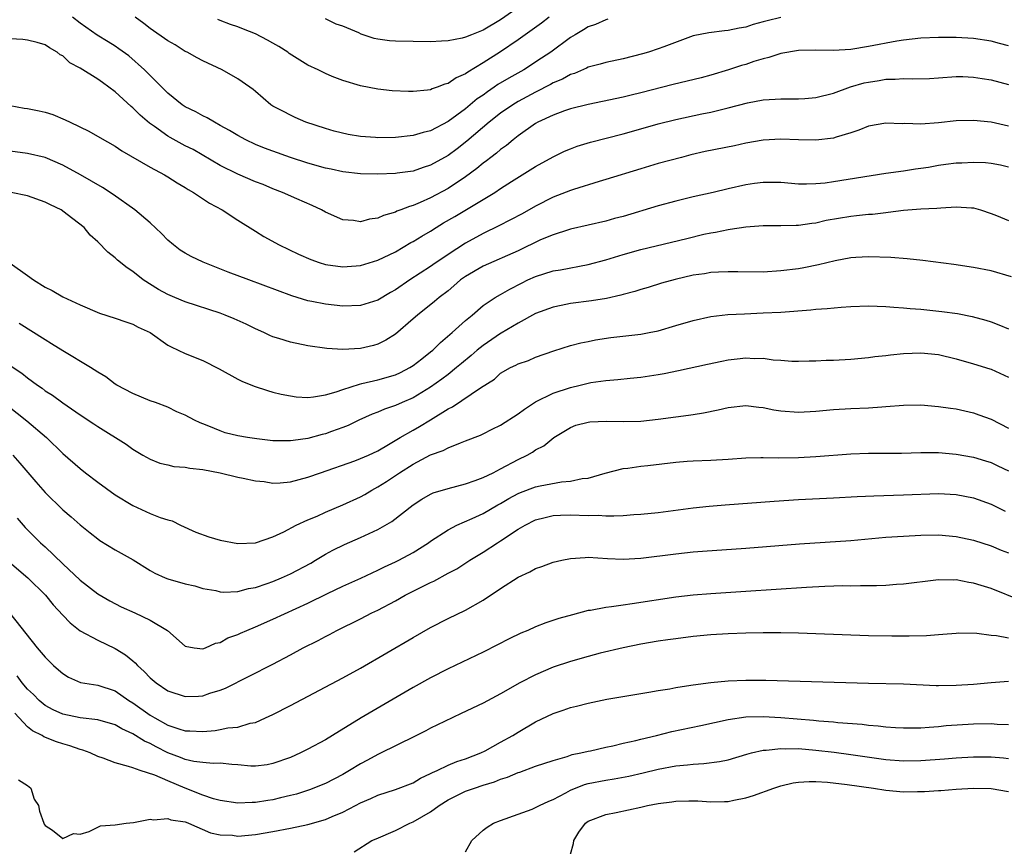
# Model space of a CAD drawing. Units: inches. Extents: x 2646000 to 2646659, y 1512000 to 1515000.
# Drawn here: x 2646128 to 2646241, y 1512550 to 1512645 of the extents above; entities that cross this region are included whole.
import ezdxf

# ---------------------------------------------------------------- set-up
doc = ezdxf.new("R2010")
doc.units = ezdxf.units.IN
doc.header["$MEASUREMENT"] = 0
doc.layers.add('LD26461512_2ft', color=41, linetype='Continuous')

msp = doc.modelspace()

# ---------------------------------------------------------------- linework, layer by layer
at = {"layer": 'LD26461512_2ft'}
for points, elevation in [([(2646215, 1512644.98), (2646213.42, 1512644.58), (2646213, 1512644.45), (2646211.85, 1512644.15), (2646211, 1512643.87), (2646210.24, 1512643.76), (2646209, 1512643.47), (2646208.55, 1512643.45), (2646206.79, 1512643.21), (2646205, 1512642.87), (2646201.63, 1512641.63), (2646201, 1512641.37), (2646199.88, 1512641), (2646199.2, 1512640.8), (2646197, 1512640.24), (2646195, 1512639.83), (2646194.37, 1512639.63), (2646193, 1512639.28), (2646192.82, 1512639.18), (2646191.42, 1512638.58), (2646191, 1512638.46), (2646190.07, 1512637.93), (2646189, 1512637.49), (2646188.69, 1512637.31), (2646187, 1512636.45), (2646185, 1512635.38), (2646184.38, 1512635), (2646183, 1512634.03), (2646181.71, 1512633), (2646179.16, 1512630.84), (2646178.03, 1512629.97), (2646177, 1512629.21), (2646175, 1512628.09), (2646174.17, 1512627.83), (2646173, 1512627.43), (2646171.18, 1512627.18), (2646171, 1512627.16), (2646169, 1512627.09), (2646167, 1512627.12), (2646165, 1512627.34), (2646163.65, 1512627.65), (2646163, 1512627.78), (2646161, 1512628.34), (2646159, 1512628.99), (2646157, 1512629.69), (2646156.05, 1512630.05), (2646155, 1512630.48), (2646153.9, 1512631), (2646153, 1512631.49), (2646152.06, 1512632.06), (2646151, 1512632.65), (2646150.34, 1512633), (2646149.51, 1512633.51), (2646149, 1512633.75), (2646148.19, 1512634.19), (2646147, 1512634.78), (2646146.66, 1512635), (2646145, 1512636.33), (2646144.67, 1512636.67), (2646144.31, 1512637), (2646142.35, 1512639), (2646140.57, 1512640.57), (2646139.4, 1512641.4), (2646139, 1512641.68), (2646138.19, 1512642.19), (2646136.95, 1512642.95), (2646135, 1512644.32), (2646134.12, 1512645)], 10164), ([(2646195.24, 1512644.76), (2646195, 1512644.71), (2646193.83, 1512644.17), (2646193, 1512643.9), (2646192.45, 1512643.55), (2646191.51, 1512643), (2646191, 1512642.68), (2646188.73, 1512641), (2646187.69, 1512640.31), (2646185.65, 1512639), (2646183.95, 1512638.05), (2646182.7, 1512637.3), (2646182.28, 1512637), (2646181.51, 1512636.49), (2646181, 1512636.11), (2646180.34, 1512635.66), (2646179, 1512634.55), (2646177, 1512633.09), (2646175, 1512632.04), (2646174.16, 1512631.84), (2646173, 1512631.49), (2646171, 1512631.28), (2646169, 1512631.24), (2646168.73, 1512631.27), (2646167, 1512631.39), (2646165.61, 1512631.61), (2646164, 1512632), (2646163, 1512632.29), (2646160.75, 1512633), (2646159.53, 1512633.53), (2646159, 1512633.8), (2646158.23, 1512634.23), (2646157, 1512634.86), (2646156.77, 1512635), (2646155, 1512636.51), (2646154.76, 1512636.76), (2646154.38, 1512637), (2646153, 1512637.96), (2646151.22, 1512639), (2646149, 1512640), (2646148.37, 1512640.37), (2646147.21, 1512641), (2646147, 1512641.1), (2646145.83, 1512641.83), (2646145, 1512642.31), (2646143, 1512643.72), (2646142.28, 1512644.28), (2646141.29, 1512645)], 10162), ([(2646188.53, 1512645), (2646187.67, 1512644.33), (2646185, 1512642.41), (2646183, 1512641.06), (2646181, 1512639.77), (2646179.27, 1512638.73), (2646179, 1512638.52), (2646177.92, 1512638.08), (2646177, 1512637.43), (2646176.63, 1512637.37), (2646175.76, 1512637), (2646175.18, 1512636.82), (2646175, 1512636.72), (2646174.65, 1512636.65), (2646173, 1512636.52), (2646172.5, 1512636.5), (2646170.61, 1512636.61), (2646169, 1512636.78), (2646167, 1512637.16), (2646165, 1512637.77), (2646163.77, 1512638.23), (2646163, 1512638.56), (2646162.16, 1512639), (2646161, 1512639.54), (2646158.87, 1512640.87), (2646158.69, 1512641), (2646157.67, 1512641.67), (2646157, 1512642.05), (2646156.37, 1512642.37), (2646155, 1512643.11), (2646153.63, 1512643.63), (2646153, 1512643.9), (2646152.17, 1512644.17), (2646151, 1512644.63), (2646150.72, 1512644.72)], 10160), ([(2646184.35, 1512645.65), (2646183, 1512644.7), (2646181, 1512643.52), (2646179.66, 1512643), (2646179, 1512642.71), (2646178.61, 1512642.61), (2646177, 1512642.3), (2646176.25, 1512642.25), (2646175, 1512642.2), (2646173, 1512642.21), (2646171, 1512642.25), (2646170.31, 1512642.31), (2646169, 1512642.5), (2646168.57, 1512642.57), (2646167.31, 1512643), (2646167.07, 1512643.07), (2646166.8, 1512643.2), (2646165, 1512643.96), (2646164.21, 1512644.21), (2646163, 1512644.83)], 10158), ([(2646241, 1512641.74), (2646239.98, 1512641.98), (2646239, 1512642.25), (2646237, 1512642.55), (2646235, 1512642.67), (2646233, 1512642.68), (2646231, 1512642.6), (2646229, 1512642.37), (2646228.26, 1512642.26), (2646225, 1512641.64), (2646223, 1512641.32), (2646221, 1512641.18), (2646219, 1512641.23), (2646217, 1512641.21), (2646215, 1512640.86), (2646213.62, 1512640.38), (2646213, 1512640.26), (2646211.93, 1512639.93), (2646211, 1512639.61), (2646210.52, 1512639.48), (2646209.02, 1512638.98), (2646207, 1512638.39), (2646205.91, 1512638.09), (2646202.7, 1512637.3), (2646199, 1512636.35), (2646197.91, 1512636.09), (2646197, 1512635.86), (2646194.63, 1512635.37), (2646193, 1512635.04), (2646191, 1512634.53), (2646190.29, 1512634.29), (2646189, 1512633.82), (2646187.26, 1512633), (2646187, 1512632.86), (2646185, 1512631.44), (2646184.44, 1512631), (2646183.66, 1512630.34), (2646183, 1512629.88), (2646182.53, 1512629.47), (2646181.9, 1512629), (2646181.4, 1512628.6), (2646181, 1512628.32), (2646180.28, 1512627.72), (2646179, 1512626.79), (2646177, 1512625.44), (2646175, 1512624.36), (2646173.83, 1512623.83), (2646173, 1512623.49), (2646172.6, 1512623.4), (2646171.61, 1512623), (2646171.16, 1512622.84), (2646171, 1512622.75), (2646169.63, 1512622.37), (2646169, 1512622.07), (2646168.05, 1512621.95), (2646167, 1512621.65), (2646166.22, 1512621.78), (2646165, 1512621.86), (2646163, 1512622.75), (2646162.56, 1512623), (2646161.5, 1512623.5), (2646159.75, 1512624.25), (2646158.11, 1512625), (2646157, 1512625.42), (2646155.88, 1512625.88), (2646155, 1512626.22), (2646153, 1512627.09), (2646151, 1512628.07), (2646147.88, 1512629.88), (2646147, 1512630.32), (2646145.26, 1512631.26), (2646145, 1512631.41), (2646143.49, 1512632.51), (2646142.91, 1512632.91), (2646141.83, 1512633.83), (2646141, 1512634.65), (2646140.8, 1512634.8), (2646139, 1512636.46), (2646138.28, 1512637), (2646137.53, 1512637.53), (2646137, 1512637.94), (2646135, 1512639.19), (2646133.8, 1512639.8), (2646133, 1512640.57), (2646132.71, 1512640.71), (2646132.36, 1512641), (2646131.49, 1512641.49), (2646131, 1512641.86), (2646130.1, 1512642.1), (2646129, 1512642.38), (2646128.44, 1512642.44), (2646127, 1512642.52)], 10166), ([(2646127, 1512634.93), (2646128.62, 1512634.62), (2646129, 1512634.56), (2646130.3, 1512634.3), (2646131, 1512634.14), (2646131.88, 1512633.88), (2646133.3, 1512633.3), (2646133.85, 1512633), (2646136, 1512632), (2646137.25, 1512631.25), (2646139, 1512630.28), (2646139.76, 1512629.76), (2646143, 1512627.86), (2646144.62, 1512627), (2646145, 1512626.78), (2646146.07, 1512626.07), (2646147, 1512625.56), (2646147.33, 1512625.33), (2646147.94, 1512625), (2646149.75, 1512623.75), (2646151.21, 1512623), (2646153, 1512621.81), (2646155, 1512620.59), (2646155.98, 1512619.98), (2646157.7, 1512619), (2646159.93, 1512617.93), (2646161.33, 1512617.33), (2646162.29, 1512617), (2646163, 1512616.78), (2646165, 1512616.49), (2646165.48, 1512616.52), (2646167, 1512616.65), (2646169, 1512617.26), (2646171, 1512618.23), (2646172.74, 1512619.26), (2646173, 1512619.39), (2646173.99, 1512620.01), (2646175, 1512620.59), (2646175.65, 1512621), (2646176.49, 1512621.51), (2646177.76, 1512622.24), (2646182.34, 1512625), (2646183, 1512625.45), (2646184.24, 1512626.24), (2646187, 1512627.94), (2646189, 1512629.05), (2646190.31, 1512629.69), (2646191, 1512629.98), (2646191.73, 1512630.27), (2646193.26, 1512630.74), (2646197, 1512631.69), (2646199, 1512632.24), (2646201, 1512632.82), (2646203, 1512633.33), (2646205.96, 1512633.96), (2646207, 1512634.16), (2646209, 1512634.64), (2646211.21, 1512635.21), (2646213, 1512635.55), (2646214.37, 1512635.63), (2646215, 1512635.69), (2646217, 1512635.68), (2646217.72, 1512635.72), (2646219, 1512635.84), (2646221, 1512636.34), (2646222.96, 1512637.04), (2646224.51, 1512637.49), (2646225, 1512637.6), (2646226.21, 1512637.79), (2646227, 1512637.92), (2646228.07, 1512637.93), (2646229, 1512638.01), (2646230.05, 1512637.95), (2646231.99, 1512638.01), (2646233, 1512638.06), (2646235, 1512638.22), (2646235.79, 1512638.21), (2646237, 1512638.17), (2646237.99, 1512638.01), (2646239, 1512637.84), (2646241, 1512637.33)], 10168), ([(2646241, 1512632.54), (2646239, 1512633), (2646237, 1512633.21), (2646235, 1512633.15), (2646233, 1512632.94), (2646231, 1512632.8), (2646229.14, 1512632.86), (2646228.84, 1512632.84), (2646227, 1512632.9), (2646225, 1512632.55), (2646223.9, 1512632.1), (2646223, 1512631.81), (2646221.3, 1512631.3), (2646221, 1512631.19), (2646219, 1512630.95), (2646217, 1512631), (2646215, 1512631.09), (2646213, 1512630.97), (2646211, 1512630.61), (2646209.69, 1512630.31), (2646206.35, 1512629.65), (2646204.73, 1512629.27), (2646203.64, 1512629), (2646201, 1512628.3), (2646199, 1512627.7), (2646195, 1512626.46), (2646194.25, 1512626.25), (2646191.34, 1512625.34), (2646191, 1512625.22), (2646189, 1512624.44), (2646187, 1512623.42), (2646185.45, 1512622.55), (2646184.15, 1512621.85), (2646182.81, 1512621.19), (2646181, 1512620.32), (2646179, 1512619.19), (2646177, 1512617.9), (2646175.27, 1512616.73), (2646175, 1512616.54), (2646172.65, 1512615), (2646171, 1512613.89), (2646170.42, 1512613.58), (2646169, 1512612.71), (2646167, 1512612.08), (2646165, 1512612.01), (2646163, 1512612.24), (2646161.44, 1512612.56), (2646161, 1512612.63), (2646159.17, 1512613.17), (2646154.27, 1512615), (2646151.9, 1512615.9), (2646149.03, 1512617.03), (2646147.68, 1512617.68), (2646147, 1512618.05), (2646146.42, 1512618.42), (2646145.64, 1512619), (2646145, 1512619.56), (2646144.3, 1512620.3), (2646143, 1512621.51), (2646141.25, 1512623), (2646138.77, 1512624.77), (2646137.56, 1512625.56), (2646135.02, 1512627.02), (2646133, 1512628.12), (2646131, 1512628.97), (2646129, 1512629.44), (2646127, 1512629.7)], 10170), ([(2646241, 1512627.87), (2646240.09, 1512628.09), (2646239, 1512628.29), (2646238.36, 1512628.36), (2646237, 1512628.42), (2646235.66, 1512628.34), (2646235, 1512628.32), (2646233.82, 1512628.18), (2646233, 1512628.05), (2646231.85, 1512627.85), (2646231, 1512627.72), (2646230.36, 1512627.64), (2646229, 1512627.42), (2646227, 1512627.15), (2646221, 1512626.19), (2646220.06, 1512626.06), (2646219, 1512625.96), (2646217.93, 1512625.93), (2646217, 1512625.95), (2646215, 1512626.11), (2646214.14, 1512626.14), (2646213, 1512626.13), (2646212.01, 1512626.01), (2646211, 1512625.86), (2646209, 1512625.42), (2646207.28, 1512625), (2646205, 1512624.49), (2646203, 1512624.01), (2646201, 1512623.47), (2646197, 1512622.26), (2646196, 1512622), (2646195, 1512621.71), (2646191, 1512620.81), (2646190.74, 1512620.74), (2646189, 1512620.17), (2646187.57, 1512619.57), (2646185, 1512618.34), (2646181, 1512616.56), (2646179, 1512615.4), (2646178.44, 1512615), (2646177.68, 1512614.32), (2646177, 1512613.77), (2646175.99, 1512613), (2646175.47, 1512612.53), (2646173.5, 1512611), (2646173, 1512610.55), (2646171, 1512608.8), (2646169.89, 1512608.11), (2646169, 1512607.66), (2646168.48, 1512607.52), (2646167, 1512607.17), (2646165, 1512607.05), (2646163.16, 1512607.16), (2646161, 1512607.48), (2646159, 1512607.89), (2646157.67, 1512608.33), (2646157, 1512608.52), (2646156.66, 1512608.66), (2646155.96, 1512609), (2646155, 1512609.43), (2646153.96, 1512609.96), (2646152.58, 1512610.58), (2646151.57, 1512611), (2646151, 1512611.22), (2646147, 1512612.51), (2646145.81, 1512613), (2646145, 1512613.35), (2646143.93, 1512613.93), (2646142.19, 1512615), (2646141, 1512615.95), (2646140.38, 1512616.38), (2646139.26, 1512617.26), (2646139, 1512617.54), (2646138.16, 1512618.16), (2646137, 1512619.37), (2646136.12, 1512620.12), (2646135.44, 1512621), (2646133.53, 1512622.47), (2646132.81, 1512623), (2646131.59, 1512623.59), (2646131, 1512623.9), (2646129, 1512624.6), (2646127.1, 1512625)], 10172), ([(2646127, 1512616.91), (2646129, 1512615.5), (2646129.66, 1512615), (2646131, 1512614.19), (2646131.78, 1512613.78), (2646133, 1512613.08), (2646135, 1512612.15), (2646137.21, 1512611.21), (2646139, 1512610.65), (2646140.21, 1512610.21), (2646141, 1512609.97), (2646141.63, 1512609.63), (2646142.97, 1512609), (2646145, 1512607.57), (2646145.37, 1512607.37), (2646146.19, 1512607), (2646147, 1512606.61), (2646149, 1512605.82), (2646150.87, 1512604.87), (2646153, 1512603.68), (2646153.45, 1512603.45), (2646154.86, 1512602.86), (2646156.37, 1512602.37), (2646157, 1512602.2), (2646157.96, 1512601.96), (2646159, 1512601.77), (2646159.67, 1512601.67), (2646161, 1512601.6), (2646161.64, 1512601.64), (2646163, 1512601.89), (2646164.22, 1512602.22), (2646165, 1512602.51), (2646166.88, 1512603.12), (2646167.17, 1512603.17), (2646169, 1512603.6), (2646171, 1512604.18), (2646171.56, 1512604.44), (2646172.65, 1512605), (2646173, 1512605.22), (2646173.99, 1512606.01), (2646175, 1512606.78), (2646175.27, 1512607), (2646176.13, 1512607.87), (2646177.48, 1512609), (2646179, 1512610.38), (2646179.75, 1512611), (2646181, 1512612.09), (2646182.38, 1512613), (2646183, 1512613.34), (2646184.05, 1512613.95), (2646185.37, 1512614.63), (2646186.11, 1512615), (2646187, 1512615.41), (2646189, 1512616.03), (2646189.83, 1512616.17), (2646193, 1512616.76), (2646195, 1512617.28), (2646197, 1512617.9), (2646199, 1512618.47), (2646204.25, 1512619.75), (2646206.22, 1512620.22), (2646207, 1512620.39), (2646207.54, 1512620.46), (2646209, 1512620.78), (2646209.21, 1512620.79), (2646211, 1512621.07), (2646213, 1512621.2), (2646215, 1512621.21), (2646216.73, 1512621.27), (2646217, 1512621.26), (2646218.52, 1512621.48), (2646219, 1512621.53), (2646220.19, 1512621.81), (2646223, 1512622.3), (2646223.65, 1512622.35), (2646225, 1512622.51), (2646225.47, 1512622.53), (2646227, 1512622.72), (2646227.27, 1512622.73), (2646229, 1512622.96), (2646231, 1512623.11), (2646232.81, 1512623.19), (2646233.25, 1512623.25), (2646235, 1512623.35), (2646236.78, 1512623.22), (2646237, 1512623.22), (2646237.79, 1512623), (2646239, 1512622.6), (2646239.64, 1512622.36), (2646241, 1512621.79)], 10174), ([(2646241.35, 1512615.35), (2646239, 1512616.03), (2646237, 1512616.41), (2646234.75, 1512616.75), (2646231.22, 1512617.22), (2646229.42, 1512617.42), (2646227.56, 1512617.56), (2646225, 1512617.65), (2646223.58, 1512617.58), (2646223, 1512617.54), (2646221.19, 1512617.19), (2646219.29, 1512616.71), (2646217.62, 1512616.38), (2646217, 1512616.28), (2646215, 1512616.03), (2646213, 1512615.9), (2646210.09, 1512615.91), (2646209, 1512615.94), (2646207.9, 1512615.9), (2646207, 1512615.84), (2646206.29, 1512615.71), (2646205, 1512615.54), (2646202.93, 1512615.07), (2646201.38, 1512614.62), (2646199.85, 1512614.15), (2646199, 1512613.9), (2646198.32, 1512613.68), (2646197, 1512613.34), (2646196.74, 1512613.26), (2646195.1, 1512612.9), (2646193.39, 1512612.61), (2646191, 1512612.3), (2646189.9, 1512612.1), (2646189, 1512611.91), (2646187, 1512611.16), (2646185, 1512610.07), (2646183.08, 1512608.92), (2646183, 1512608.88), (2646181, 1512607.53), (2646180.34, 1512607), (2646179.63, 1512606.37), (2646178.53, 1512605.47), (2646177.98, 1512605), (2646177, 1512604.21), (2646176.31, 1512603.69), (2646175, 1512602.77), (2646173, 1512601.55), (2646171.75, 1512601), (2646171, 1512600.65), (2646169.75, 1512600.25), (2646169, 1512599.91), (2646168.33, 1512599.67), (2646166.82, 1512599), (2646165.61, 1512598.39), (2646165, 1512598.16), (2646163.71, 1512597.71), (2646163, 1512597.44), (2646162.64, 1512597.36), (2646161, 1512596.92), (2646159.32, 1512596.68), (2646159, 1512596.62), (2646157, 1512596.63), (2646155.15, 1512596.85), (2646154.12, 1512597), (2646153, 1512597.21), (2646151.56, 1512597.56), (2646151, 1512597.76), (2646149.7, 1512598.3), (2646149, 1512598.56), (2646148.69, 1512598.69), (2646148.06, 1512599), (2646147, 1512599.55), (2646146.04, 1512599.96), (2646145, 1512600.47), (2646143.59, 1512601), (2646143, 1512601.2), (2646141, 1512602.02), (2646139.17, 1512603), (2646139, 1512603.11), (2646137.93, 1512603.93), (2646137, 1512604.48), (2646136.17, 1512605), (2646133, 1512606.9), (2646131.72, 1512607.72), (2646131, 1512608.16), (2646128.04, 1512610.04)], 10176), ([(2646127, 1512605.23), (2646128.35, 1512604.35), (2646129, 1512603.84), (2646130.14, 1512603), (2646130.65, 1512602.65), (2646131, 1512602.36), (2646131.83, 1512601.83), (2646133, 1512600.96), (2646135, 1512599.61), (2646136.57, 1512598.57), (2646137, 1512598.26), (2646140.24, 1512596.24), (2646141, 1512595.69), (2646142.17, 1512595), (2646143, 1512594.55), (2646144.09, 1512594.09), (2646145, 1512593.89), (2646145.7, 1512593.7), (2646147, 1512593.62), (2646147.51, 1512593.51), (2646149, 1512593.35), (2646150.97, 1512593), (2646153, 1512592.5), (2646153.62, 1512592.38), (2646155, 1512592.07), (2646156.02, 1512591.98), (2646157, 1512591.82), (2646157.84, 1512591.84), (2646159, 1512591.94), (2646161, 1512592.47), (2646162.42, 1512593), (2646166.36, 1512594.36), (2646167, 1512594.6), (2646167.9, 1512595), (2646169, 1512595.51), (2646170.19, 1512596.2), (2646171.53, 1512597), (2646173, 1512597.85), (2646173.74, 1512598.26), (2646174.98, 1512599.02), (2646177, 1512600.28), (2646177.49, 1512600.51), (2646180.7, 1512602.7), (2646182.31, 1512603.69), (2646183, 1512604.35), (2646184.12, 1512605), (2646184.74, 1512605.26), (2646185, 1512605.43), (2646186.19, 1512605.81), (2646187, 1512606.17), (2646189.09, 1512606.91), (2646191, 1512607.51), (2646192.17, 1512607.83), (2646193, 1512607.98), (2646193.84, 1512608.16), (2646195.58, 1512608.42), (2646199, 1512608.83), (2646199.95, 1512609), (2646201, 1512609.21), (2646203, 1512609.79), (2646205, 1512610.39), (2646207, 1512610.82), (2646208.96, 1512611.04), (2646210.85, 1512611.15), (2646213, 1512611.23), (2646215, 1512611.34), (2646218.42, 1512611.58), (2646219, 1512611.65), (2646220.27, 1512611.73), (2646221.9, 1512611.9), (2646223, 1512611.97), (2646225, 1512612.04), (2646227, 1512611.98), (2646227.9, 1512611.9), (2646229, 1512611.83), (2646229.75, 1512611.75), (2646231, 1512611.65), (2646233.4, 1512611.4), (2646235.16, 1512611.16), (2646236.84, 1512610.84), (2646238.41, 1512610.41), (2646239, 1512610.22), (2646239.89, 1512609.89), (2646241, 1512609.41)], 10178), ([(2646126.68, 1512600.68), (2646128.92, 1512598.92), (2646131.15, 1512597), (2646133, 1512595.2), (2646135, 1512593.47), (2646135.59, 1512593), (2646137, 1512591.93), (2646139, 1512590.47), (2646141, 1512589.25), (2646143, 1512588.33), (2646144.12, 1512587.88), (2646145, 1512587.61), (2646145.49, 1512587.49), (2646146.46, 1512587), (2646148.22, 1512586.22), (2646149.69, 1512585.69), (2646151, 1512585.3), (2646153, 1512584.92), (2646155, 1512585), (2646157, 1512585.66), (2646158.24, 1512586.24), (2646159.67, 1512587), (2646161, 1512587.6), (2646162.05, 1512588.05), (2646163, 1512588.48), (2646165, 1512589.33), (2646167, 1512590.25), (2646167.49, 1512590.51), (2646168.3, 1512591), (2646169, 1512591.37), (2646169.99, 1512592.01), (2646171.45, 1512593), (2646173, 1512593.97), (2646175, 1512595.02), (2646176.46, 1512595.54), (2646177, 1512595.84), (2646178.42, 1512596.42), (2646179, 1512596.62), (2646180.7, 1512597.3), (2646181, 1512597.43), (2646182.03, 1512597.97), (2646183, 1512598.43), (2646185, 1512599.72), (2646185.74, 1512600.26), (2646187, 1512601.07), (2646189, 1512602.06), (2646191, 1512602.74), (2646192.09, 1512603), (2646193, 1512603.23), (2646193.29, 1512603.29), (2646195, 1512603.54), (2646196.38, 1512603.62), (2646197.8, 1512603.8), (2646199, 1512603.89), (2646201, 1512604.2), (2646201.68, 1512604.32), (2646203.33, 1512604.67), (2646206.61, 1512605.39), (2646208.26, 1512605.74), (2646209, 1512605.87), (2646210.02, 1512605.98), (2646211, 1512606.11), (2646211.97, 1512606.03), (2646213, 1512606.06), (2646214.13, 1512605.87), (2646215, 1512605.83), (2646216.27, 1512605.73), (2646217, 1512605.72), (2646218.23, 1512605.77), (2646219, 1512605.77), (2646220.16, 1512605.84), (2646221, 1512605.85), (2646223, 1512605.95), (2646225, 1512606.14), (2646225.75, 1512606.25), (2646227, 1512606.39), (2646227.53, 1512606.47), (2646229, 1512606.62), (2646231, 1512606.69), (2646233, 1512606.48), (2646235, 1512606), (2646237, 1512605.43), (2646238.86, 1512604.86), (2646239, 1512604.8), (2646241, 1512603.92)], 10180), ([(2646127.3, 1512595), (2646128.1, 1512594.1), (2646129.03, 1512593.03), (2646129.94, 1512591.94), (2646131, 1512590.72), (2646133, 1512588.77), (2646133.97, 1512587.97), (2646135, 1512587.04), (2646136.14, 1512586.14), (2646137, 1512585.44), (2646137.25, 1512585.25), (2646139, 1512584.19), (2646141.06, 1512583.06), (2646143, 1512581.85), (2646143.54, 1512581.54), (2646144.69, 1512581), (2646145, 1512580.87), (2646147, 1512580.31), (2646148.07, 1512580.07), (2646149, 1512579.79), (2646150.47, 1512579.53), (2646151, 1512579.41), (2646151.38, 1512579.37), (2646153, 1512579.45), (2646154.21, 1512579.79), (2646155, 1512579.9), (2646156.34, 1512580.34), (2646157, 1512580.58), (2646158, 1512581), (2646159, 1512581.45), (2646161.32, 1512582.68), (2646161.87, 1512583), (2646163, 1512583.69), (2646163.85, 1512584.15), (2646165.19, 1512584.81), (2646167, 1512585.59), (2646169, 1512586.51), (2646170.57, 1512587.43), (2646173, 1512589.32), (2646174.02, 1512589.98), (2646175, 1512590.54), (2646175.32, 1512590.68), (2646177, 1512591.21), (2646179, 1512591.72), (2646180.1, 1512592.1), (2646181, 1512592.45), (2646182.14, 1512593), (2646183, 1512593.44), (2646185, 1512594.52), (2646186.05, 1512595), (2646186.66, 1512595.34), (2646187, 1512595.59), (2646187.93, 1512596.07), (2646189.09, 1512597), (2646191, 1512598.17), (2646191.59, 1512598.41), (2646193, 1512598.77), (2646193.19, 1512598.81), (2646195.11, 1512598.89), (2646197, 1512598.86), (2646199, 1512598.89), (2646201, 1512599.09), (2646203, 1512599.38), (2646204.44, 1512599.56), (2646205, 1512599.66), (2646206.18, 1512599.82), (2646207.84, 1512600.16), (2646209, 1512600.44), (2646211, 1512600.67), (2646212.48, 1512600.48), (2646213, 1512600.45), (2646214.19, 1512600.19), (2646215, 1512600.06), (2646217, 1512599.9), (2646219, 1512600.02), (2646221, 1512600.22), (2646223, 1512600.33), (2646225, 1512600.41), (2646226.52, 1512600.52), (2646227, 1512600.55), (2646229, 1512600.71), (2646231, 1512600.73), (2646233, 1512600.57), (2646234.37, 1512600.37), (2646235, 1512600.29), (2646237, 1512599.84), (2646237.62, 1512599.62), (2646239, 1512599.09), (2646241, 1512598.1)], 10182), ([(2646127.79, 1512587.79), (2646128.73, 1512586.73), (2646130.48, 1512585), (2646131, 1512584.52), (2646133, 1512582.6), (2646135, 1512580.73), (2646137, 1512579.17), (2646138.37, 1512578.37), (2646139.69, 1512577.69), (2646141.23, 1512577), (2646143, 1512576.18), (2646144.95, 1512575), (2646147, 1512573.18), (2646148.03, 1512573), (2646149, 1512572.89), (2646149.3, 1512573), (2646150.46, 1512573.54), (2646151, 1512573.63), (2646151.87, 1512574.13), (2646153, 1512574.54), (2646153.31, 1512574.69), (2646154.02, 1512575), (2646155, 1512575.39), (2646157, 1512576.26), (2646161, 1512578.11), (2646163.22, 1512579.22), (2646165, 1512580.05), (2646167.05, 1512580.95), (2646169, 1512581.87), (2646169.75, 1512582.25), (2646171, 1512582.82), (2646171.37, 1512583), (2646173, 1512583.9), (2646174.75, 1512585), (2646175, 1512585.17), (2646177, 1512586.46), (2646178.02, 1512587), (2646179.77, 1512587.77), (2646181, 1512588.35), (2646182.68, 1512589.32), (2646183, 1512589.49), (2646183.95, 1512590.05), (2646185, 1512590.61), (2646185.27, 1512590.73), (2646187, 1512591.39), (2646187.5, 1512591.5), (2646189.96, 1512591.96), (2646191, 1512592.03), (2646192.33, 1512592.33), (2646193, 1512592.39), (2646194.93, 1512592.93), (2646197, 1512593.48), (2646197.52, 1512593.52), (2646199, 1512593.75), (2646199.83, 1512593.83), (2646203, 1512594.19), (2646204.3, 1512594.3), (2646205, 1512594.35), (2646207, 1512594.42), (2646209, 1512594.54), (2646211, 1512594.69), (2646212.72, 1512594.72), (2646213, 1512594.74), (2646214.7, 1512594.7), (2646217, 1512594.74), (2646219, 1512594.86), (2646223, 1512595.16), (2646225, 1512595.22), (2646228.77, 1512595.23), (2646231, 1512595.29), (2646233, 1512595.29), (2646235, 1512595.13), (2646237, 1512594.76), (2646238.36, 1512594.36), (2646239, 1512594.16), (2646239.79, 1512593.79), (2646241, 1512593.21)], 10184), ([(2646126.65, 1512583), (2646129.01, 1512581), (2646131.03, 1512579), (2646131.93, 1512577.93), (2646133, 1512576.75), (2646133.85, 1512575.85), (2646135, 1512574.95), (2646137, 1512573.86), (2646139, 1512572.91), (2646140.19, 1512572.19), (2646141, 1512571.51), (2646141.29, 1512571.29), (2646141.53, 1512571), (2646142.32, 1512570.32), (2646143, 1512569.58), (2646143.68, 1512569), (2646145, 1512568.1), (2646147, 1512567.43), (2646148.51, 1512567.49), (2646149, 1512567.52), (2646149.81, 1512567.81), (2646151, 1512568.18), (2646151.59, 1512568.41), (2646157, 1512571.13), (2646159, 1512572.19), (2646160.47, 1512573), (2646162.16, 1512573.84), (2646163, 1512574.31), (2646163.46, 1512574.54), (2646164.29, 1512575), (2646167, 1512576.33), (2646168.31, 1512577), (2646169, 1512577.32), (2646171, 1512578.36), (2646172.12, 1512579), (2646175, 1512580.46), (2646175.38, 1512580.62), (2646177, 1512581.51), (2646177.99, 1512582.01), (2646179.5, 1512583), (2646181, 1512583.93), (2646182.64, 1512585), (2646183, 1512585.22), (2646185, 1512586.54), (2646185.79, 1512587), (2646187, 1512587.61), (2646188.1, 1512587.9), (2646189, 1512588.11), (2646189.84, 1512588.16), (2646191, 1512588.19), (2646193, 1512588.13), (2646194.14, 1512588.14), (2646195, 1512588.09), (2646195.94, 1512588.06), (2646197, 1512588.13), (2646198.23, 1512588.23), (2646199, 1512588.26), (2646201, 1512588.47), (2646205, 1512588.97), (2646206.82, 1512589.18), (2646208.66, 1512589.34), (2646214.24, 1512589.76), (2646217, 1512589.92), (2646221, 1512590.12), (2646223.72, 1512590.28), (2646225.63, 1512590.37), (2646229, 1512590.46), (2646233, 1512590.61), (2646235, 1512590.51), (2646237, 1512590.12), (2646239, 1512589.39), (2646240.61, 1512588.61)], 10186), ([(2646126.94, 1512577), (2646130.07, 1512573), (2646131, 1512571.92), (2646131.95, 1512571), (2646132.51, 1512570.51), (2646133, 1512570.06), (2646133.67, 1512569.67), (2646135.05, 1512569.06), (2646137, 1512568.74), (2646139, 1512568.08), (2646140.57, 1512567), (2646141, 1512566.74), (2646143, 1512565.31), (2646143.51, 1512565), (2646145, 1512564.18), (2646146.25, 1512563.75), (2646147, 1512563.52), (2646147.52, 1512563.52), (2646149, 1512563.46), (2646150.42, 1512563.58), (2646151, 1512563.68), (2646151.86, 1512563.86), (2646153, 1512563.95), (2646154.39, 1512564.39), (2646155, 1512564.49), (2646156.14, 1512565), (2646157, 1512565.41), (2646159, 1512566.43), (2646165, 1512569.59), (2646167, 1512570.68), (2646173, 1512574.18), (2646175, 1512575.32), (2646177, 1512576.35), (2646179, 1512577.29), (2646181, 1512578.43), (2646183, 1512579.78), (2646185, 1512581.08), (2646186.33, 1512581.67), (2646187, 1512582.05), (2646187.72, 1512582.28), (2646189, 1512582.77), (2646189.98, 1512583), (2646191, 1512583.21), (2646192.67, 1512583.33), (2646193, 1512583.34), (2646195.21, 1512583.21), (2646197, 1512583.14), (2646199, 1512583.25), (2646203, 1512583.75), (2646205, 1512583.96), (2646206.04, 1512584.04), (2646211, 1512584.37), (2646217.12, 1512584.88), (2646223, 1512585.27), (2646227, 1512585.63), (2646229, 1512585.77), (2646231, 1512585.87), (2646233, 1512585.89), (2646235, 1512585.72), (2646237, 1512585.29), (2646239, 1512584.63), (2646240.16, 1512584.16), (2646241, 1512583.85)], 10188), ([(2646242.42, 1512578.42), (2646239, 1512579.76), (2646237.87, 1512580.13), (2646237, 1512580.39), (2646236.46, 1512580.46), (2646235, 1512580.76), (2646234.74, 1512580.74), (2646233, 1512580.75), (2646232.71, 1512580.71), (2646229, 1512580.26), (2646228.22, 1512580.22), (2646227, 1512580.12), (2646225.93, 1512580.07), (2646225, 1512580.07), (2646224.1, 1512580.1), (2646223, 1512580.06), (2646222.07, 1512580.07), (2646220.01, 1512580.01), (2646217.91, 1512579.91), (2646211, 1512579.43), (2646207, 1512579.18), (2646205, 1512579.01), (2646203, 1512578.78), (2646198.01, 1512578.01), (2646197, 1512577.88), (2646195.68, 1512577.68), (2646195, 1512577.61), (2646193.28, 1512577.28), (2646193, 1512577.25), (2646191.21, 1512576.79), (2646189.66, 1512576.34), (2646188.16, 1512575.84), (2646187, 1512575.39), (2646186.11, 1512575), (2646185.31, 1512574.69), (2646183.97, 1512574.03), (2646182.65, 1512573.35), (2646181, 1512572.52), (2646177, 1512570.59), (2646175, 1512569.56), (2646173, 1512568.46), (2646167.07, 1512565), (2646163.82, 1512563), (2646163, 1512562.51), (2646161, 1512561.42), (2646160.16, 1512561), (2646159, 1512560.5), (2646157, 1512559.79), (2646156.34, 1512559.66), (2646155, 1512559.49), (2646154.49, 1512559.51), (2646153, 1512559.64), (2646152.32, 1512559.68), (2646151, 1512559.83), (2646150.2, 1512559.8), (2646149, 1512559.9), (2646147.99, 1512560.01), (2646147, 1512560.24), (2646146.47, 1512560.47), (2646145, 1512561.02), (2646143.69, 1512561.69), (2646143, 1512562.07), (2646142.35, 1512562.35), (2646141, 1512563.2), (2646139.75, 1512563.75), (2646139, 1512564.2), (2646137, 1512564.79), (2646135, 1512565.03), (2646133, 1512565.44), (2646131.92, 1512565.92), (2646131, 1512566.42), (2646130.3, 1512567), (2646129.67, 1512567.67), (2646129, 1512568.3), (2646128.38, 1512569), (2646127.79, 1512569.79)], 10190), ([(2646241, 1512574.11), (2646239.64, 1512574.36), (2646239, 1512574.4), (2646237.36, 1512574.64), (2646235.34, 1512574.66), (2646235, 1512574.65), (2646233.48, 1512574.52), (2646233, 1512574.5), (2646231.62, 1512574.38), (2646229.67, 1512574.33), (2646227.67, 1512574.33), (2646225, 1512574.37), (2646219, 1512574.61), (2646217, 1512574.68), (2646215, 1512574.72), (2646213, 1512574.73), (2646211, 1512574.69), (2646209, 1512574.61), (2646207, 1512574.48), (2646205, 1512574.29), (2646203, 1512574.05), (2646202.1, 1512573.9), (2646201, 1512573.75), (2646199, 1512573.41), (2646196.99, 1512573.01), (2646194.38, 1512572.38), (2646193, 1512572.02), (2646191, 1512571.46), (2646189, 1512570.79), (2646187, 1512569.94), (2646185.21, 1512569), (2646183, 1512567.74), (2646181, 1512566.69), (2646178.51, 1512565.49), (2646176.6, 1512564.6), (2646175, 1512563.82), (2646174.46, 1512563.54), (2646173.39, 1512563), (2646171, 1512561.83), (2646169.35, 1512561), (2646169, 1512560.84), (2646167.82, 1512560.18), (2646167, 1512559.76), (2646165.75, 1512559), (2646165, 1512558.56), (2646163, 1512557.52), (2646161.2, 1512556.8), (2646159.69, 1512556.31), (2646159, 1512556.13), (2646157.88, 1512555.88), (2646157, 1512555.66), (2646156.42, 1512555.58), (2646155, 1512555.34), (2646154.65, 1512555.35), (2646153, 1512555.26), (2646151, 1512555.56), (2646150.23, 1512555.77), (2646149, 1512556.19), (2646146.99, 1512556.99), (2646145, 1512557.81), (2646143.54, 1512558.46), (2646141.86, 1512559), (2646141, 1512559.29), (2646140.53, 1512559.47), (2646139, 1512559.86), (2646137.61, 1512560.39), (2646137, 1512560.6), (2646136.13, 1512561), (2646135.31, 1512561.31), (2646135, 1512561.38), (2646133.81, 1512561.81), (2646133, 1512562.03), (2646132.28, 1512562.28), (2646130.85, 1512562.85), (2646130.64, 1512563), (2646129.54, 1512563.54), (2646129, 1512563.98), (2646127.55, 1512565.55)], 10192), ([(2646127.94, 1512557.94), (2646129, 1512557.3), (2646129.36, 1512557), (2646129.74, 1512555.74), (2646130.25, 1512555), (2646130.34, 1512554.34), (2646130.86, 1512553), (2646130.89, 1512552.89), (2646131, 1512552.71), (2646131.82, 1512552.18), (2646133, 1512551.24), (2646134.22, 1512551.79), (2646135, 1512551.75), (2646136.03, 1512552.03), (2646137.33, 1512552.67), (2646139, 1512552.81), (2646140.23, 1512553), (2646141.07, 1512553.07), (2646143, 1512553.43), (2646143.38, 1512553.38), (2646145, 1512553.53), (2646145.36, 1512553.36), (2646147, 1512553.13), (2646147.09, 1512553.09), (2646147.37, 1512553), (2646149.87, 1512551.87), (2646151, 1512551.67), (2646152.4, 1512551.6), (2646153, 1512551.52), (2646155, 1512551.7), (2646157, 1512552.05), (2646159, 1512552.43), (2646161, 1512552.85), (2646163, 1512553.42), (2646163.76, 1512553.76), (2646165, 1512554.26), (2646166.45, 1512555), (2646167, 1512555.3), (2646168.2, 1512555.8), (2646169, 1512556.19), (2646171, 1512556.82), (2646173, 1512557.6), (2646173.86, 1512558.14), (2646175, 1512558.65), (2646175.21, 1512558.79), (2646175.74, 1512559), (2646177, 1512559.6), (2646177.99, 1512560.01), (2646179, 1512560.34), (2646180.76, 1512561), (2646181.24, 1512561.24), (2646183, 1512562.22), (2646184.38, 1512563), (2646185, 1512563.38), (2646187, 1512564.54), (2646189, 1512565.5), (2646190.13, 1512565.87), (2646191, 1512566.2), (2646191.66, 1512566.34), (2646193, 1512566.7), (2646195.13, 1512567.13), (2646199.93, 1512567.93), (2646201, 1512568.13), (2646202.34, 1512568.34), (2646203, 1512568.47), (2646204.73, 1512568.73), (2646205, 1512568.78), (2646207, 1512569.05), (2646209, 1512569.24), (2646211, 1512569.32), (2646213.3, 1512569.3), (2646225, 1512568.97), (2646229, 1512568.91), (2646232.72, 1512568.72), (2646233, 1512568.72), (2646235, 1512568.73), (2646237, 1512568.87), (2646239, 1512569.06), (2646241, 1512569.21)], 10194), ([(2646166.27, 1512549.73), (2646168.3, 1512551), (2646168.8, 1512551.2), (2646171, 1512552.15), (2646172.65, 1512553), (2646173, 1512553.15), (2646175, 1512554.29), (2646175.97, 1512555), (2646177, 1512555.65), (2646179, 1512556.64), (2646180.02, 1512557), (2646181, 1512557.32), (2646182.3, 1512557.7), (2646183, 1512558), (2646183.78, 1512558.22), (2646185, 1512558.77), (2646185.18, 1512558.82), (2646187, 1512559.48), (2646189, 1512560.16), (2646190.6, 1512560.6), (2646191.19, 1512560.81), (2646192.18, 1512561), (2646193, 1512561.2), (2646193.25, 1512561.25), (2646195, 1512561.66), (2646195.83, 1512561.83), (2646197, 1512562.11), (2646198.43, 1512562.43), (2646199, 1512562.58), (2646200.79, 1512563), (2646202.55, 1512563.45), (2646205.87, 1512564.13), (2646209, 1512564.82), (2646211, 1512565.11), (2646213, 1512565.17), (2646215, 1512565.05), (2646218.74, 1512564.74), (2646219.33, 1512564.67), (2646221, 1512564.54), (2646221.52, 1512564.48), (2646224.28, 1512564.28), (2646225, 1512564.18), (2646226.11, 1512564.11), (2646227, 1512563.99), (2646228.09, 1512563.91), (2646229, 1512563.87), (2646231, 1512563.88), (2646231.93, 1512563.93), (2646233, 1512564.02), (2646233.88, 1512564.12), (2646237, 1512564.33), (2646239, 1512564.35), (2646239.7, 1512564.3), (2646241, 1512564.27)], 10196), ([(2646179, 1512549.71), (2646179.7, 1512551), (2646181, 1512552.17), (2646181.46, 1512552.54), (2646182.19, 1512553), (2646183, 1512553.3), (2646185, 1512554.01), (2646186.59, 1512554.59), (2646187, 1512554.76), (2646187.43, 1512555), (2646188.49, 1512555.51), (2646189, 1512555.69), (2646190.45, 1512556.45), (2646191, 1512556.76), (2646192.59, 1512557.41), (2646193, 1512557.51), (2646195, 1512557.91), (2646195.96, 1512558.04), (2646197.65, 1512558.35), (2646199.28, 1512558.72), (2646201, 1512559.14), (2646203, 1512559.52), (2646204.36, 1512559.64), (2646205, 1512559.73), (2646206.21, 1512559.79), (2646207.98, 1512560.02), (2646209, 1512560.23), (2646211.13, 1512560.87), (2646211.63, 1512561), (2646213, 1512561.32), (2646213.32, 1512561.32), (2646215, 1512561.53), (2646215.49, 1512561.49), (2646217, 1512561.5), (2646219, 1512561.32), (2646221.08, 1512561.08), (2646223, 1512560.83), (2646227, 1512560.26), (2646229, 1512560.11), (2646231, 1512560.14), (2646233.68, 1512560.32), (2646235, 1512560.45), (2646237, 1512560.57), (2646239, 1512560.55), (2646240.43, 1512560.43), (2646241, 1512560.36)], 10198), ([(2646191, 1512549.45), (2646191.33, 1512550.67), (2646191.35, 1512551), (2646191.95, 1512551.95), (2646192.69, 1512553), (2646193, 1512553.21), (2646195, 1512553.99), (2646196.21, 1512554.21), (2646199, 1512554.81), (2646199.78, 1512555), (2646201, 1512555.23), (2646202.57, 1512555.43), (2646203, 1512555.49), (2646204.48, 1512555.52), (2646205, 1512555.55), (2646205.53, 1512555.53), (2646207, 1512555.44), (2646208.55, 1512555.45), (2646209, 1512555.47), (2646209.62, 1512555.62), (2646211, 1512555.87), (2646211.87, 1512556.13), (2646214.2, 1512557), (2646215, 1512557.26), (2646216.41, 1512557.59), (2646217, 1512557.67), (2646218.25, 1512557.75), (2646219, 1512557.74), (2646220.34, 1512557.66), (2646222.58, 1512557.42), (2646225.57, 1512557), (2646227, 1512556.74), (2646229, 1512556.57), (2646230.61, 1512556.61), (2646231.4, 1512556.6), (2646233, 1512556.71), (2646233.28, 1512556.72), (2646235, 1512556.86), (2646237, 1512557), (2646239, 1512556.96), (2646241, 1512556.59)], 10200)]:
    msp.add_lwpolyline(points, dxfattribs=dict(at, elevation=elevation))

doc.saveas('drawing.dxf')
